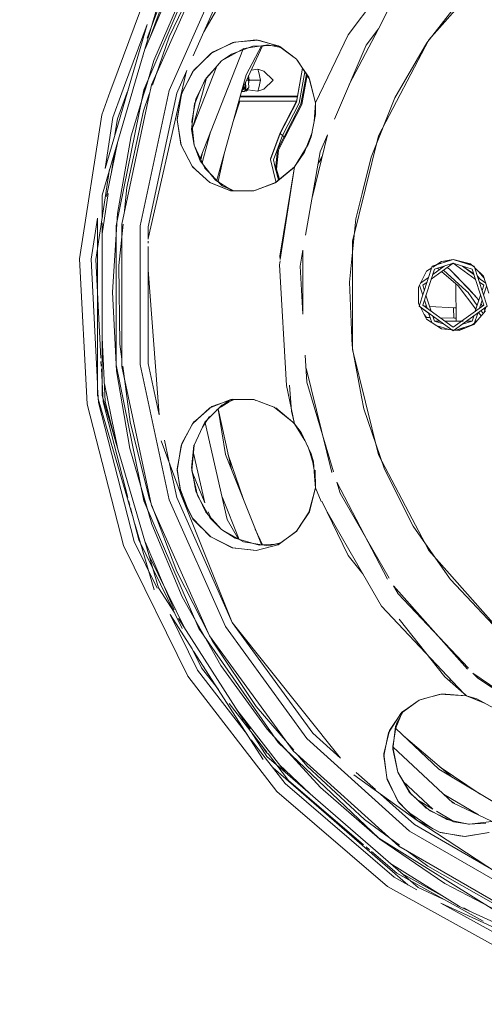
# Model space of a CAD drawing. Units: millimetres. Extents: x 763 to 10249, y -493 to 3598.
# Drawn here: x 1674 to 1866, y 547 to 954 of the extents above; entities that cross this region are included whole.
import ezdxf

# ---------------------------------------------------------------- set-up
doc = ezdxf.new("R2010")
doc.units = ezdxf.units.MM
doc.layers.add('1', color=7, linetype='Continuous', true_color=0xffffff)
doc.styles.add('blockfont', font='simplex.shx')
doc.dimstyles.get("Standard").update_dxf_attribs({"dimtxt": 0.18, "dimasz": 0.18, "dimexe": 0.18, "dimexo": 0.0625, "dimgap": 0.09, "dimtad": 0, "dimtih": 1, "dimtoh": 1, "dimdec": 4, "dimzin": 0, "dimdsep": 46, "dimtxsty": 'Standard', "dimcen": 0.09, "dimadec": 0, "dimazin": 0, "dimtfac": 1, "dimtdec": 4, "dimtofl": 0, "dimtmove": 0, "dimatfit": 3, "dimfxl": 1, "dimtolj": 1, "dimtzin": 0, "dimarcsym": 0})

# ---------------------------------------------------------------- blocks, each defined once
blk = doc.blocks.new('_U1')
at = {"layer": '1', "color": 18, "lineweight": 13}
for p, q in [((974.84621, 1195.909013), (974.84621, 123.825)), ((2000, 308.4125), (2000, 123.825)), ((974.84621, 127), (1302.398105, 127)), ((2000, 127), (1694.323105, 127)), ((1307.110605, 52), (1282.110605, 52)), ((1282.110605, 52), (1282.110605, -41.75)), ((1538.777272, 52), (1513.777272, 52)), ((1538.777272, -41.75), (1538.777272, 52)), ((1282.110605, -41.75), (1307.110605, -41.75)), ((1513.777272, -41.75), (1538.777272, -41.75))]:
    blk.add_line(p, q, dxfattribs=at)
at = {"layer": '1', "color": 18, "lineweight": 70}
for points in [[(974.84621, 127), (1024.846161, 140.39746), (1024.846259, 113.60254)], [(2000, 127), (1950.000049, 113.60254), (1949.999951, 140.39746)]]:
    blk.add_solid(points, dxfattribs=at)
at = {"layer": '1', "color": 18, "linetype": 'Continuous', "lineweight": 13, "char_height": 50, "attachment_point": 7, "line_spacing_factor": 0.903614, "style": 'blockfont'}
for s, insert in [('\\W1.3125;40.4', (1306.635605, 88.104167)), ('\\W1.1484;BA', (1591.427272, 88.104167)), ('\\W1.1591;1025', (1306.635605, -33.770833))]:
    blk.add_mtext(s, dxfattribs=dict(at, insert=insert))
blk = doc.blocks.new('_U3')
at = {"layer": '1', "color": 18, "lineweight": 13}
for p, q in [((974.84621, 1195.909013), (974.84621, -456.175)), ((10046.356291, 1011.09996), (10046.356291, -456.175)), ((974.84621, -453), (5429.795001, -453)), ((10046.356291, -453), (5591.407501, -453))]:
    blk.add_line(p, q, dxfattribs=at)
at = {"layer": '1', "color": 18, "lineweight": 70}
for points in [[(974.84621, -453), (1024.846161, -439.60254), (1024.846259, -466.39746)], [(10046.356291, -453), (9996.35634, -466.39746), (9996.356242, -439.60254)]]:
    blk.add_solid(points, dxfattribs=at)
at = {"layer": '1', "color": 18, "linetype": 'Continuous', "lineweight": 13, "insert": (5434.032501, -491.895833), "char_height": 50, "attachment_point": 7, "line_spacing_factor": 0.903614, "style": 'blockfont'}
blk.add_mtext('\\W1.1836;OAL', dxfattribs=at)

msp = doc.modelspace()

# ---------------------------------------------------------------- linework, layer by layer
at = {"layer": '1', "color": 18, "linetype": 'Continuous', "lineweight": 13}
for p, q in [((1750.408334, 948.543968), (1774.473157, 990.225437)), ((1726.003423, 925.52239), (1748.2762, 977.424065)), ((1728.745785, 926.680604), (1752.671923, 980.419615)), ((1736.028757, 924.31418), (1759.303775, 976.590732)), ((1736.028757, 924.31418), (1759.303775, 976.590732)), ((1843.423095, 945.290426), (1873.129453, 978.822092)), ((1726.072991, 941.611799), (1739.402883, 972.674084)), ((1750.052061, 975.7875), (1736.040439, 946.554164)), ((1746.028158, 938.705954), (1762.161102, 974.941054)), ((1712.78429, 926.803482), (1729.089584, 970.829049)), ((1726.984076, 945.984648), (1735.094514, 967.883507)), ((1728.301472, 946.804767), (1735.814438, 967.090342)), ((1742.597785, 966.661671), (1729.720201, 936.733345)), ((1721.477507, 925.961025), (1731.652703, 960.614542)), ((1810.079541, 947.27532), (1822.293639, 963.681717)), ((1822.606009, 949.883846), (1826.372232, 957.05978)), ((1842.530098, 944.047133), (1852.897134, 957.18638)), ((1717.630236, 926.333863), (1726.984886, 951.592122)), ((1719.514775, 926.151233), (1726.984886, 951.592122)), ((1810.507221, 926.831543), (1822.606009, 949.883846)), ((1822.606009, 949.883846), (1817.482199, 943.001369)), ((1729.147193, 926.550176), (1736.040439, 946.554164)), ((1762.338009, 944.125751), (1753.297534, 939.637819)), ((1763.077106, 944.336036), (1754.004206, 940.134982)), ((1771.973934, 945.214549), (1762.338009, 944.125751)), ((1769.730415, 944.867889), (1763.077106, 944.336036)), ((1772.964802, 945.126453), (1769.730415, 944.867889)), ((1781.103101, 942.834297), (1771.973934, 945.214549)), ((1772.964802, 945.126453), (1781.765427, 942.508319)), ((1796.506133, 919.260064), (1810.079541, 947.27532)), ((1822.604503, 905.623952), (1843.423095, 945.290426)), ((1842.530098, 944.047133), (1829.400029, 921.344319)), ((1748.893347, 896.21059), (1766.533448, 941.156827)), ((1749.131646, 935.453037), (1754.004206, 940.134982)), ((1757.669534, 936.557511), (1766.914453, 941.664914)), ((1761.056645, 943.489648), (1761.000348, 943.374428)), ((1761.502545, 943.711005), (1761.428401, 943.572631)), ((1770.621862, 942.691902), (1761.798229, 939.378897)), ((1766.039877, 924.342995), (1774.584529, 942.811912)), ((1776.026692, 943.131248), (1766.914453, 941.664914)), ((1767.827835, 930.782655), (1774.199155, 942.800241)), ((1770.621862, 942.691902), (1780.112114, 942.979315)), ((1776.641931, 943.230251), (1776.026692, 943.131248)), ((1776.641931, 943.230251), (1782.166083, 942.060061)), ((1781.299168, 942.691489), (1778.381889, 943.5438)), ((1781.529771, 942.523527), (1780.112114, 942.979315)), ((1781.103101, 942.834297), (1781.299168, 942.691489)), ((1781.402356, 942.616331), (1788.730588, 937.278727)), ((1781.765427, 942.508319), (1788.730588, 937.278727)), ((1817.482199, 943.001369), (1804.346095, 912.548441)), ((1724.905068, 937.634221), (1725.160599, 938.324172)), ((1729.720201, 936.733345), (1726.346004, 925.489187)), ((1745.897379, 932.23981), (1750.036564, 936.377863)), ((1750.036564, 936.377863), (1753.297534, 939.637819)), ((1750.757184, 928.641001), (1757.669534, 936.557511)), ((1757.551398, 936.462203), (1755.001869, 933.619062)), ((1757.551398, 936.462203), (1757.669534, 936.557511)), ((1761.798229, 939.378897), (1757.669534, 936.557511)), ((1788.730588, 937.278727), (1791.176714, 933.538575)), ((1789.364066, 936.336199), (1788.730588, 937.278727)), ((1791.19111, 933.61783), (1789.364066, 936.336199)), ((1739.572945, 924.207343), (1743.298077, 932.574108)), ((1741.317736, 924.038255), (1743.232223, 932.426196)), ((1741.326418, 923.375527), (1746.291008, 932.723442)), ((1741.752191, 923.996152), (1745.897379, 932.23981)), ((1745.882941, 909.217218), (1755.750744, 934.359977)), ((1749.131646, 935.453037), (1746.291008, 932.723442)), ((1755.001869, 933.619062), (1751.29291, 929.482976)), ((1772.736397, 933.087984), (1769.89655, 932.679036)), ((1772.736397, 933.087984), (1775.226083, 932.29107)), ((1772.736397, 933.087984), (1773.067918, 931.747595)), ((1775.226083, 932.29107), (1779.094424, 928.571323)), ((1788.643446, 919.552365), (1791.182253, 933.530106)), ((1791.176714, 933.538575), (1788.646903, 919.610361)), ((1792.145728, 932.056943), (1789.799895, 919.141391)), ((1791.182253, 933.530106), (1793.849733, 929.451503)), ((1793.760028, 929.795662), (1791.196681, 933.609541)), ((1748.369227, 923.354895), (1751.29291, 929.482976)), ((1750.757184, 928.641001), (1748.485429, 923.343634)), ((1749.77055, 923.219093), (1751.517802, 929.512114)), ((1755.734821, 887.227424), (1767.827835, 930.782655)), ((1768.695559, 928.571323), (1767.996115, 928.571323)), ((1768.721388, 930.138971), (1768.83661, 928.044582)), ((1768.825736, 930.146078), (1768.799586, 930.307992)), ((1768.902745, 928.571323), (1768.824303, 928.268283)), ((1768.825736, 930.146078), (1768.902745, 928.571323)), ((1769.147601, 928.571323), (1768.857868, 930.433967)), ((1769.147601, 928.571323), (1768.866494, 930.452613)), ((1769.147601, 928.571323), (1768.88342, 930.489197)), ((1769.147601, 928.571323), (1768.899118, 926.908368)), ((1768.995013, 928.571323), (1768.902745, 928.571323)), ((1769.147601, 928.571323), (1768.995013, 928.571323)), ((1773.853268, 928.571323), (1769.147601, 928.571323)), ((1773.853268, 928.571323), (1773.067918, 931.747595)), ((1773.853268, 928.571323), (1773.067918, 925.395051)), ((1775.226083, 924.851636), (1779.094424, 928.571323)), ((1792.780168, 931.086878), (1790.53494, 918.724934)), ((1793.051369, 930.672209), (1790.858235, 918.59732)), ((1796.506133, 919.260064), (1793.760028, 929.795662)), ((1794.054117, 929.138998), (1796.506133, 919.260064)), ((1708.170261, 914.345244), (1711.706677, 923.893844)), ((1711.706684, 923.893862), (1712.784284, 926.803466)), ((1716.552626, 923.424236), (1717.630225, 926.333836)), ((1718.556693, 923.230012), (1719.04097, 924.537601)), ((1718.654252, 923.220557), (1719.514765, 926.151201)), ((1719.562807, 926.314816), (1719.612684, 926.55752)), ((1719.612684, 926.55752), (1719.680415, 926.715351)), ((1720.61698, 923.03034), (1721.477496, 925.960989)), ((1724.131312, 868.340889), (1736.028757, 924.31418)), ((1724.131312, 868.340889), (1736.028757, 924.31418)), ((1725.208668, 922.585337), (1725.636568, 924.667517)), ((1725.430274, 923.663681), (1726.114664, 925.511591)), ((1726.345999, 925.489172), (1725.467088, 922.560293)), ((1725.636568, 924.667517), (1726.003416, 925.522373)), ((1726.114671, 925.511608), (1726.844831, 927.4831)), ((1727.412548, 863.115449), (1741.317731, 924.038233)), ((1727.821481, 922.332117), (1728.449212, 925.285345)), ((1728.449212, 925.285347), (1728.745785, 926.680604)), ((1739.166584, 923.294643), (1739.572937, 924.207324)), ((1741.09539, 922.689954), (1741.752179, 923.99613)), ((1767.013159, 923.983792), (1765.940145, 923.983792)), ((1765.994123, 924.178201), (1767.715778, 925.592164)), ((1766.354873, 925.023846), (1767.550912, 926.006058)), ((1767.057909, 925.072401), (1766.757373, 925.354387)), ((1767.062783, 925.055871), (1766.766473, 925.36186)), ((1767.064061, 925.06663), (1766.770337, 925.365034)), ((1768.477783, 925.186659), (1767.013159, 923.983792)), ((1767.470729, 925.94021), (1767.065548, 925.069825)), ((1767.250104, 925.759028), (1767.071706, 925.0632)), ((1767.784204, 925.04994), (1767.075558, 925.066363)), ((1767.485152, 925.952055), (1767.076043, 925.066762)), ((1767.840113, 924.1092), (1767.262783, 924.707035)), ((1767.472093, 927.43867), (1767.550912, 926.006058)), ((1767.625949, 927.224988), (1767.508955, 926.768661)), ((1767.547435, 926.104986), (1767.545677, 926.101209)), ((1767.548028, 926.088115), (1767.546571, 926.084962)), ((1767.599092, 927.713173), (1767.715778, 925.592164)), ((1767.784204, 924.249986), (1767.705857, 924.552692)), ((1767.784204, 924.249986), (1767.904851, 924.716121)), ((1768.562522, 924.655715), (1767.840113, 924.1092)), ((1768.971529, 925.592164), (1768.513755, 925.216203)), ((1768.664808, 925.34026), (1768.562522, 924.655715)), ((1772.736397, 924.054662), (1768.562522, 924.655715)), ((1768.858054, 927.654794), (1768.971529, 925.592164)), ((1772.736397, 924.054662), (1773.067918, 925.395051)), ((1772.736397, 924.054662), (1775.226083, 924.851636)), ((1708.317604, 881.142536), (1720.616975, 923.030324)), ((1709.533765, 892.158999), (1718.654246, 923.220537)), ((1712.750878, 913.159231), (1716.552617, 923.424211)), ((1714.080181, 868.433574), (1725.208667, 922.585331)), ((1714.645233, 912.668744), (1718.556685, 923.229992)), ((1716.515388, 869.141379), (1727.821481, 922.332116)), ((1725.467086, 922.560287), (1720.366921, 905.564526)), ((1725.475516, 915.895084), (1727.697807, 922.344102)), ((1727.412548, 867.996017), (1739.166584, 923.294643)), ((1727.697807, 922.344103), (1728.027226, 923.300066)), ((1739.355769, 912.146488), (1741.09539, 922.689954)), ((1741.326418, 923.375527), (1739.548173, 913.390318)), ((1745.39217, 911.474625), (1747.121181, 920.738975)), ((1745.882941, 909.217218), (1749.770542, 923.219064)), ((1746.560421, 918.854693), (1747.326102, 920.640269)), ((1746.901274, 919.56067), (1747.312933, 920.609558)), ((1747.121181, 920.738975), (1748.36921, 923.354861)), ((1748.485414, 923.343599), (1747.326102, 920.640269)), ((1765.316407, 919.942657), (1762.48476, 911.53858)), ((1764.818133, 919.942657), (1788.707258, 919.942657)), ((1767.788019, 921.771327), (1765.325859, 921.771327)), ((1765.381382, 921.971301), (1767.626133, 921.971301)), ((1767.626133, 921.971301), (1775.226083, 921.971301)), ((1775.287952, 921.771327), (1767.788019, 921.771327)), ((1775.226083, 921.971301), (1786.574092, 921.971301)), ((1775.287952, 921.771327), (1786.486592, 921.771327)), ((1781.923022, 906.556109), (1788.646903, 919.610361)), ((1781.938281, 906.814614), (1788.662281, 919.869343)), ((1786.548462, 921.829918), (1786.486592, 921.771327)), ((1786.486592, 921.771327), (1789.039404, 921.771327)), ((1786.574092, 921.971301), (1786.548462, 921.829918)), ((1786.574092, 921.971301), (1789.075725, 921.971301)), ((1788.675596, 919.942657), (1788.662281, 919.869343)), ((1819.48873, 896.78351), (1829.400029, 921.344319)), ((1718.511548, 884.215335), (1725.475516, 915.895084)), ((1745.32875, 908.246974), (1746.560421, 918.854693)), ((1788.643446, 919.552365), (1781.919565, 906.498114)), ((1789.799895, 919.141391), (1782.910909, 905.766705)), ((1790.53494, 918.724934), (1783.539619, 905.144075)), ((1790.858235, 918.59732), (1783.816781, 904.926697)), ((1796.506133, 919.260064), (1795.927257, 911.373933)), ((1796.578493, 914.828101), (1796.506133, 919.260064)), ((1699.049201, 854.806641), (1708.170261, 914.345244)), ((1709.533765, 892.158999), (1712.750878, 913.159231)), ((1713.651739, 906.183546), (1714.645233, 912.668744)), ((1739.355769, 912.146488), (1740.980949, 901.802043)), ((1739.548173, 913.390318), (1739.388432, 912.493507)), ((1740.90096, 902.051369), (1739.399929, 912.414134)), ((1745.39217, 911.474625), (1745.341625, 911.203781)), ((1796.508636, 914.457718), (1794.768657, 905.228416)), ((1796.578493, 914.828101), (1796.508636, 914.457718)), ((1739.586661, 910.676837), (1739.625266, 910.85846)), ((1739.625266, 910.85846), (1739.586661, 910.676837)), ((1745.32875, 908.246974), (1746.340122, 901.689032)), ((1746.340122, 901.689032), (1745.498498, 909.708923)), ((1710.155955, 880.540573), (1714.855324, 903.407954)), ((1714.638438, 873.500625), (1720.366921, 905.564526)), ((1749.672938, 894.478975), (1753.201338, 907.187171)), ((1781.919565, 906.498114), (1777.975287, 895.756701)), ((1777.989354, 895.941774), (1781.923022, 906.556109)), ((1781.938281, 906.814614), (1777.998891, 896.131376)), ((1782.910909, 905.766705), (1779.192891, 895.641247)), ((1783.539619, 905.144075), (1780.858245, 899.859885)), ((1783.816781, 904.926697), (1781.182971, 899.736265)), ((1781.923022, 906.556109), (1781.919565, 906.498114)), ((1781.919565, 906.498114), (1782.910909, 905.766705)), ((1781.938281, 906.814614), (1782.024687, 906.75349)), ((1782.910909, 905.766705), (1783.539619, 905.144075)), ((1783.539619, 905.144075), (1783.816781, 904.926697)), ((1795.109866, 907.038275), (1792.736258, 900.685648)), ((1793.550935, 901.977161), (1794.768657, 905.228416)), ((1795.23682, 880.531118), (1801.505031, 905.962111)), ((1801.505031, 905.962111), (1798.48751, 898.966709)), ((1811.883654, 862.12788), (1822.604503, 905.623952)), ((1745.526757, 893.006483), (1740.90096, 902.051369)), ((1745.649185, 892.84722), (1740.980949, 901.802043)), ((1748.854723, 895.329813), (1746.340122, 901.689032)), ((1750.73513, 892.181078), (1746.340122, 901.689032)), ((1780.858245, 899.859885), (1780.017819, 891.784588)), ((1781.182971, 899.736265), (1780.357446, 891.804257)), ((1793.550935, 901.977161), (1787.92664, 892.855326)), ((1792.028036, 898.79016), (1792.736258, 900.685648)), ((1712.234278, 890.653806), (1713.460339, 898.657076)), ((1753.369536, 889.520267), (1748.854723, 895.329813)), ((1748.890439, 896.171796), (1748.893347, 896.21059)), ((1749.110899, 895.694862), (1749.647247, 898.131497)), ((1756.280021, 886.687244), (1758.939739, 898.770532)), ((1777.989354, 895.941774), (1777.975287, 895.756701)), ((1777.975287, 895.756701), (1780.132737, 886.722664)), ((1780.090298, 886.761645), (1777.975287, 895.756701)), ((1777.991977, 896.037975), (1777.998891, 896.131376)), ((1777.991977, 896.037975), (1778.004873, 895.98365)), ((1778.022408, 896.030964), (1777.998891, 896.131376)), ((1779.192891, 895.641247), (1780.017819, 891.784588)), ((1779.225733, 895.724442), (1779.225428, 895.729858)), ((1779.238698, 895.765995), (1779.23996, 895.76048)), ((1787.92664, 892.855326), (1792.028036, 898.79016)), ((1798.48751, 898.966709), (1792.4088, 864.492604)), ((1797.559374, 893.702985), (1799.340549, 897.180512)), ((1797.640048, 894.16051), (1799.144853, 896.386545)), ((1798.349996, 895.246577), (1799.153376, 896.421123)), ((1819.48873, 896.78351), (1815.771904, 881.718913)), ((1705.729213, 854.467908), (1711.449735, 891.80959)), ((1745.526757, 893.006483), (1747.138109, 891.519228)), ((1745.649185, 892.84722), (1752.802696, 886.290768)), ((1747.138109, 891.519228), (1752.802696, 886.290768)), ((1750.73513, 892.181078), (1758.023944, 884.959379)), ((1780.017819, 891.784588), (1781.455182, 887.446092)), ((1780.031062, 886.255726), (1787.92664, 892.855326)), ((1780.120935, 886.289934), (1787.156906, 892.132619)), ((1780.357446, 891.804257), (1781.726259, 887.672674)), ((1781.864013, 855.802873), (1787.92664, 892.855326)), ((1787.92664, 892.855326), (1781.966863, 854.430439)), ((1787.156906, 892.132619), (1787.656989, 892.547885)), ((1787.656989, 892.547885), (1787.92664, 892.855326)), ((1753.369536, 889.520267), (1755.160417, 887.215654)), ((1762.295029, 882.876302), (1755.160417, 887.215654)), ((1781.200778, 887.233446), (1780.36195, 890.745872)), ((1780.974179, 888.182287), (1780.444483, 890.496758)), ((1717.40755, 873.33865), (1718.511548, 884.215335)), ((1761.495153, 882.877694), (1752.802696, 886.290768)), ((1761.396374, 882.877866), (1752.802696, 886.290768)), ((1756.289575, 886.730647), (1757.495509, 885.795425)), ((1762.738425, 882.87553), (1758.023944, 884.959379)), ((1760.797384, 883.787186), (1762.841559, 882.87535)), ((1771.069293, 882.861013), (1779.977288, 886.210779)), ((1780.120935, 886.289934), (1771.111932, 882.860938)), ((1771.91978, 883.18083), (1780.049978, 886.271538)), ((1780.155999, 886.474525), (1779.767268, 886.155321)), ((1780.177968, 886.378519), (1780.090298, 886.761645)), ((1780.132737, 886.722664), (1780.208774, 886.404268)), ((1786.501004, 883.663723), (1786.41806, 883.635459)), ((1786.474089, 883.977888), (1786.556423, 884.02103)), ((1708.317604, 865.087218), (1710.864803, 881.714385)), ((1708.317604, 871.59506), (1708.317604, 881.142536)), ((1766.807046, 882.868448), (1761.396374, 882.877866)), ((1766.859679, 882.842989), (1761.589136, 882.840792)), ((1766.807046, 882.868448), (1771.111932, 882.860938)), ((1771.025982, 882.844726), (1767.126363, 882.8431)), ((1815.771904, 881.718913), (1813.184109, 871.230522)), ((1703.774895, 854.567031), (1706.380811, 871.577569)), ((1706.380811, 858.721324), (1706.380811, 871.577569)), ((1708.317604, 871.59506), (1708.456618, 872.271511)), ((1714.638438, 873.500625), (1712.627258, 841.000477)), ((1813.184109, 871.230522), (1810.603466, 845.086971)), ((1708.317604, 798.315445), (1708.317604, 869.713038)), ((1714.080181, 867.408741), (1714.384311, 869.393991)), ((1714.080181, 811.024467), (1714.080181, 868.433574)), ((1715.239014, 851.97405), (1716.976601, 869.092903)), ((1716.515388, 810.316661), (1716.515388, 869.141379)), ((1724.131312, 811.117152), (1724.131312, 868.340889)), ((1724.131312, 811.117152), (1724.131312, 868.340889)), ((1727.412548, 862.926765), (1727.412548, 867.996017)), ((1727.412548, 861.19657), (1727.412548, 862.062041)), ((1727.412548, 811.462024), (1727.412548, 859.883474)), ((1811.883654, 817.330102), (1811.883654, 862.12788)), ((1702.100005, 794.650773), (1699.049201, 854.806641)), ((1706.380811, 803.183011), (1703.774895, 854.567031)), ((1706.380811, 798.036972), (1706.380811, 858.305696)), ((1781.864013, 855.802873), (1781.966863, 854.430439)), ((1791.316356, 858.297047), (1790.159907, 851.738492)), ((1791.316356, 831.882948), (1791.316356, 858.297047)), ((1853.480186, 854.511837), (1844.791021, 851.688543)), ((1848.562088, 853.670398), (1853.480186, 854.511837)), ((1853.480186, 854.511837), (1860.624161, 852.673033)), ((1853.480186, 854.511837), (1862.169232, 851.688543)), ((1707.799163, 813.650893), (1705.729213, 854.467908)), ((1715.239014, 851.97405), (1715.697017, 819.531063)), ((1781.888193, 853.923225), (1781.626429, 852.235535)), ((1784.530248, 802.378574), (1781.626429, 852.235535)), ((1790.159907, 851.738492), (1791.316356, 831.882948)), ((1844.791021, 851.688543), (1839.420881, 835.160891)), ((1845.686879, 850.455621), (1840.870347, 835.631827)), ((1842.479437, 849.602926), (1844.566433, 850.997331)), ((1842.481818, 849.607507), (1844.567734, 851.001335)), ((1853.480186, 852.987805), (1844.355618, 846.358414)), ((1845.003827, 848.353399), (1849.685524, 851.754852)), ((1845.054175, 851.326379), (1848.562088, 853.670398)), ((1845.686879, 850.455621), (1853.480186, 852.987805)), ((1846.367735, 852.200851), (1848.568955, 853.671573)), ((1846.573511, 852.338338), (1846.656537, 852.294689)), ((1847.67371, 850.293183), (1846.987833, 850.878324)), ((1848.327021, 852.837465), (1847.811843, 853.165717)), ((1848.593548, 850.961485), (1848.241265, 851.285587)), ((1848.595422, 853.676101), (1851.742818, 853.947329)), ((1851.972189, 850.514868), (1850.962219, 851.158394)), ((1851.972189, 850.514868), (1859.826531, 842.452983)), ((1859.792676, 842.371145), (1851.972189, 850.514868)), ((1853.480186, 852.987805), (1861.273494, 850.455621)), ((1853.480186, 852.987805), (1862.604754, 846.358414)), ((1854.489158, 854.183996), (1854.687487, 854.201087)), ((1857.274849, 851.754852), (1861.956545, 848.353399)), ((1861.842983, 848.70291), (1857.303824, 851.745437)), ((1858.676424, 853.174366), (1861.202201, 852.128122)), ((1860.624161, 852.673033), (1861.965694, 851.408387)), ((1861.273494, 850.455621), (1866.090026, 835.631827)), ((1862.169232, 851.688543), (1867.539491, 835.160891)), ((1862.390329, 851.008089), (1865.983214, 847.621122)), ((1731.903259, 790.334798), (1727.412548, 850.259696)), ((1842.481818, 849.607507), (1839.072194, 843.048552)), ((1839.903577, 844.647849), (1843.306746, 847.120397)), ((1855.550375, 843.573371), (1848.638488, 849.470103)), ((1858.793702, 841.577331), (1849.519143, 850.109937)), ((1863.836612, 847.366611), (1863.500291, 847.592042)), ((1863.653514, 847.120479), (1866.899297, 844.762279)), ((1864.37685, 846.594944), (1863.836612, 847.366611)), ((1866.249209, 846.791025), (1863.885093, 849.598994)), ((1868.239012, 840.581397), (1865.983214, 847.621122)), ((1811.706629, 818.630377), (1810.603466, 845.086971)), ((1839.072194, 836.409191), (1839.072194, 843.048552)), ((1840.905151, 839.72902), (1839.536418, 843.941562)), ((1842.658538, 845.125412), (1840.870347, 843.826214)), ((1841.553376, 841.724061), (1840.870347, 843.826214)), ((1854.655109, 829.00242), (1854.61505, 844.371324)), ((1855.550375, 843.573371), (1862.883956, 833.958924)), ((1863.300886, 838.717977), (1859.792676, 842.371145)), ((1863.300886, 838.717977), (1859.826531, 842.452983)), ((1864.30174, 845.125481), (1866.090026, 843.826214)), ((1865.406972, 841.723988), (1866.090026, 843.826214)), ((1866.055189, 839.72902), (1867.292209, 843.536108)), ((1712.627258, 841.000477), (1714.346018, 808.491925)), ((1844.355618, 833.099627), (1842.201603, 839.72902)), ((1859.620895, 840.816418), (1858.793702, 841.577331)), ((1859.620895, 840.816418), (1863.389526, 835.514913)), ((1862.604754, 833.099627), (1864.75877, 839.72902)), ((1864.059926, 837.578197), (1863.300886, 838.717977)), ((1839.536408, 835.516447), (1839.072194, 836.409429)), ((1839.536208, 835.515831), (1839.072194, 836.409191)), ((1839.420881, 835.160891), (1853.480186, 824.946204)), ((1839.677293, 835.2442), (1839.553027, 835.483448)), ((1842.474785, 829.858223), (1839.902198, 834.811193)), ((1842.479437, 829.855115), (1839.903539, 834.810219)), ((1840.061002, 834.695815), (1840.218493, 834.204361)), ((1843.306746, 832.337644), (1840.061002, 834.695815)), ((1853.480186, 826.470235), (1840.870347, 835.631827)), ((1841.392018, 835.25281), (1842.377645, 835.197133)), ((1842.658538, 834.332629), (1841.553376, 837.73398)), ((1842.658538, 834.332629), (1842.377645, 835.197133)), ((1843.69834, 835.122528), (1854.048695, 834.537843)), ((1853.480186, 826.470235), (1866.090026, 835.631827)), ((1853.480186, 824.946204), (1867.539491, 835.160891)), ((1853.648621, 834.560443), (1853.659934, 830.220021)), ((1854.048695, 834.537843), (1854.640764, 834.506006)), ((1864.30174, 834.33256), (1865.406972, 837.734053)), ((1865.595427, 835.27248), (1864.931218, 836.269859)), ((1866.899307, 834.695769), (1866.249182, 832.666924)), ((1866.600494, 833.763264), (1866.279418, 834.245394)), ((1841.512476, 831.7152), (1842.484516, 830.560663)), ((1842.32586, 830.565499), (1841.90284, 830.96428)), ((1842.106672, 830.572181), (1843.89812, 830.517575)), ((1842.106672, 830.572181), (1843.89812, 830.517575)), ((1843.89812, 830.517575), (1843.306746, 832.337644)), ((1844.566433, 828.46071), (1843.306746, 832.337644)), ((1845.686879, 829.00242), (1845.003827, 831.104642)), ((1845.89566, 830.456687), (1845.003827, 831.104642)), ((1845.207545, 830.477662), (1845.89566, 830.456687)), ((1845.207545, 830.477662), (1845.89566, 830.456687)), ((1848.08517, 830.389947), (1854.066577, 830.207625)), ((1854.066577, 830.207625), (1854.652012, 830.190425)), ((1854.066577, 830.207625), (1854.652012, 830.190425)), ((1861.273494, 829.00242), (1861.956545, 831.104642)), ((1865.238963, 831.467041), (1862.052169, 827.681938)), ((1862.196473, 827.853336), (1863.653514, 832.337562)), ((1863.954098, 832.555949), (1865.000617, 831.183946)), ((1864.968849, 833.293209), (1865.796369, 832.129098)), ((1866.806354, 833.328704), (1865.239674, 831.467885)), ((1842.474785, 829.858223), (1848.572817, 825.783888)), ((1849.685524, 827.703189), (1845.686879, 829.00242)), ((1847.897287, 829.00242), (1845.686879, 829.00242)), ((1851.742818, 825.510712), (1846.367735, 827.25719)), ((1857.576626, 829.00242), (1849.994936, 829.00242)), ((1854.489158, 825.274045), (1862.109564, 827.75011)), ((1854.687516, 825.256952), (1858.676318, 826.283605)), ((1855.937686, 825.149218), (1862.052169, 827.681938)), ((1861.273494, 829.00242), (1857.274849, 827.703189)), ((1861.273494, 829.00242), (1859.063086, 829.00242)), ((1861.202204, 827.329869), (1861.965713, 828.049627)), ((1862.390311, 828.449895), (1863.885241, 829.859163)), ((1709.655847, 795.808295), (1708.317604, 822.195682)), ((1848.568955, 825.786468), (1848.595422, 825.78194)), ((1848.572817, 825.783888), (1852.83245, 825.416813)), ((1852.935291, 825.40795), (1853.480186, 825.360994)), ((1853.990559, 825.317012), (1855.937686, 825.149218)), ((1854.664866, 825.258903), (1854.664678, 825.331076)), ((1715.697017, 819.531063), (1716.515388, 813.249338)), ((1792.302438, 814.952515), (1792.948332, 803.862909)), ((1811.883654, 817.680801), (1815.601315, 797.739068)), ((1822.604503, 773.834089), (1811.883654, 817.330102)), ((1707.963898, 810.402495), (1707.867043, 812.312376)), ((1725.636568, 754.790524), (1714.080181, 811.024467)), ((1728.745785, 752.777437), (1716.515388, 810.316661)), ((1716.892291, 810.356277), (1719.884004, 787.392238)), ((1736.028757, 755.143801), (1724.131312, 811.117152)), ((1736.028757, 755.143801), (1724.131312, 811.117152)), ((1731.903259, 790.334798), (1727.412548, 811.462024)), ((1708.711352, 795.663575), (1708.018997, 809.316019)), ((1714.346018, 808.491925), (1719.788995, 776.367048)), ((1803.232517, 766.48722), (1792.616679, 809.557194)), ((1714.855354, 776.049944), (1709.282647, 803.167029)), ((1784.530248, 802.378574), (1787.92664, 786.602656)), ((1785.850172, 802.611313), (1786.655392, 791.866401)), ((1804.045548, 766.795564), (1792.948332, 803.862909)), ((1706.777181, 795.36728), (1706.46298, 801.562773)), ((1731.652703, 718.843499), (1708.317604, 798.315445)), ((1815.601315, 797.739068), (1816.52173, 792.802075)), ((1717.197623, 736.340443), (1702.100005, 794.650773)), ((1720.898661, 748.593696), (1706.696276, 796.962596)), ((1721.634831, 737.983743), (1706.777181, 795.36728)), ((1718.955332, 756.099228), (1708.711352, 795.663575)), ((1714.146921, 778.462642), (1709.655847, 795.808295)), ((1747.061577, 788.027147), (1753.677454, 793.691734)), ((1761.608805, 796.620945), (1752.824034, 793.180624)), ((1753.356781, 789.88711), (1757.766928, 794.319073)), ((1753.677454, 793.691734), (1762.33634, 796.746532)), ((1755.823034, 792.365562), (1760.592308, 796.064178)), ((1760.797622, 795.670961), (1757.49562, 793.662668)), ((1757.766928, 794.319073), (1762.923798, 796.619375)), ((1758.990292, 795.595474), (1761.851304, 796.620655)), ((1762.265829, 796.62016), (1760.592308, 796.064178)), ((1761.608805, 796.620945), (1761.851304, 796.620655)), ((1761.979108, 796.620503), (1771.045055, 796.609679)), ((1766.797747, 796.676437), (1762.33634, 796.746532)), ((1766.807046, 796.589593), (1762.841559, 796.58269)), ((1766.414911, 796.615207), (1762.917773, 796.616687)), ((1771.045055, 796.609679), (1766.797747, 796.676437)), ((1766.807046, 796.589593), (1771.078293, 796.597044)), ((1771.035462, 796.609691), (1771.918335, 796.277701)), ((1779.78723, 793.286328), (1771.045055, 796.609679)), ((1779.512372, 793.512026), (1771.045055, 796.609679)), ((1787.119236, 787.265698), (1779.512372, 793.512026)), ((1752.824034, 793.180624), (1745.668378, 786.635855)), ((1752.766383, 789.670506), (1749.813251, 785.189657)), ((1753.356781, 789.88711), (1750.817385, 787.335077)), ((1759.322848, 773.917297), (1756.244764, 792.692618)), ((1761.796577, 767.708697), (1756.289579, 792.727373)), ((1780.136313, 793.153623), (1782.697644, 790.999869)), ((1782.697644, 790.999869), (1787.129403, 787.273076)), ((1787.92664, 786.602656), (1786.655392, 791.866401)), ((1824.995842, 767.844061), (1816.52173, 792.802075)), ((1727.742042, 755.918482), (1719.884004, 787.392238)), ((1741.272058, 778.508822), (1746.142711, 787.240425)), ((1745.668378, 786.635855), (1743.198361, 781.910816)), ((1745.005706, 785.368192), (1745.027886, 785.241881)), ((1745.335506, 785.999086), (1745.35611, 785.830288)), ((1747.061577, 788.027147), (1746.142711, 787.240425)), ((1746.340122, 777.769009), (1750.817385, 787.335077)), ((1760.075416, 746.996084), (1750.960618, 786.930581)), ((1787.92664, 786.602656), (1787.119236, 787.265698)), ((1787.132923, 787.270116), (1787.92664, 786.602656)), ((1792.172237, 779.716924), (1787.92664, 786.602656)), ((1790.591206, 783.058325), (1787.92664, 786.602656)), ((1792.096465, 779.877062), (1787.92664, 786.602656)), ((1740.992512, 777.691225), (1743.198361, 781.910816)), ((1794.768657, 774.229566), (1790.591206, 783.058325)), ((1732.711162, 779.553989), (1741.082396, 756.807843)), ((1735.947544, 771.307854), (1734.127142, 779.872207)), ((1739.355531, 767.351369), (1740.992512, 777.691225)), ((1739.388194, 767.979005), (1741.272058, 778.508822)), ((1745.339598, 768.297473), (1746.300545, 777.622441)), ((1745.400753, 767.306188), (1746.340122, 777.769009)), ((1746.300545, 777.622441), (1746.340122, 777.769009)), ((1793.175943, 777.59566), (1794.470468, 774.131035)), ((1719.788995, 776.367048), (1728.861537, 745.116988)), ((1750.756375, 753.877189), (1746.047392, 774.508543)), ((1774.164011, 736.668731), (1759.322848, 773.917297)), ((1760.366089, 774.207503), (1766.715334, 755.363528)), ((1795.816122, 769.283056), (1793.981142, 775.893927)), ((1795.694556, 770.88348), (1794.768657, 774.229566)), ((1843.423095, 734.167615), (1822.604503, 773.834089)), ((1739.166584, 756.163398), (1736.223118, 770.011375)), ((1795.893553, 768.263682), (1795.458221, 770.572465)), ((1796.140995, 765.006105), (1795.694556, 770.88348)), ((1739.355531, 767.351369), (1741.082396, 756.807843)), ((1739.657011, 766.073266), (1739.388194, 767.979005)), ((1739.657011, 766.073266), (1740.866389, 757.498304)), ((1745.397653, 767.984131), (1745.339598, 768.297473)), ((1745.397653, 767.984131), (1747.104134, 758.771399)), ((1745.400753, 767.306188), (1747.327652, 758.81193)), ((1750.756375, 753.877189), (1745.625287, 766.755212)), ((1796.140995, 765.006105), (1796.506133, 760.197917)), ((1796.336617, 767.407874), (1796.506133, 760.197917)), ((1836.903538, 744.2408), (1824.995842, 767.844061)), ((1806.702461, 757.920841), (1805.340025, 762.471702)), ((1826.372232, 722.398201), (1805.340025, 762.471702)), ((1726.040685, 753.848818), (1725.019827, 757.791616)), ((1743.642231, 751.702185), (1740.684191, 759.239119)), ((1745.694842, 747.555534), (1740.866389, 757.498304)), ((1751.269188, 750.011245), (1747.104134, 758.771399)), ((1747.756448, 756.921569), (1747.327652, 758.81193)), ((1752.995338, 747.613231), (1747.756448, 756.921569)), ((1796.506133, 760.197917), (1793.843205, 749.981552)), ((1794.00068, 750.222543), (1796.506133, 760.197917)), ((1794.050183, 750.298301), (1796.468701, 759.790698)), ((1796.468701, 759.790698), (1796.506133, 760.197917)), ((1796.506133, 760.197917), (1798.853602, 754.535178)), ((1806.702461, 757.920841), (1826.972314, 722.812411)), ((1719.770704, 752.950097), (1719.291299, 754.801655)), ((1719.612684, 752.90052), (1719.562825, 753.143138)), ((1719.68039, 752.742747), (1719.612684, 752.90052)), ((1748.2762, 702.033917), (1725.636568, 754.790524)), ((1727.742042, 755.918482), (1728.513602, 753.869766)), ((1752.671923, 699.038426), (1728.745785, 752.777437)), ((1728.905443, 752.829313), (1739.171829, 725.569049)), ((1759.303775, 702.867309), (1736.028757, 755.143801)), ((1759.303775, 702.867309), (1736.028757, 755.143801)), ((1762.161102, 704.517046), (1739.166584, 756.163398)), ((1745.874133, 747.250596), (1741.082396, 756.807843)), ((1762.161102, 704.517046), (1741.082396, 756.807843)), ((1764.920444, 738.84682), (1757.9323, 756.385678)), ((1810.079541, 732.18278), (1799.181265, 754.676518)), ((1723.46982, 738.663355), (1720.043435, 751.896755)), ((1755.013671, 745.851198), (1751.269188, 750.011245)), ((1753.112799, 747.96303), (1752.193525, 750.270226)), ((1793.984976, 750.160018), (1788.742599, 742.20374)), ((1789.277767, 743.015956), (1794.006712, 750.24656)), ((1794.050183, 750.298301), (1789.361205, 743.122498)), ((1816.163332, 724.553945), (1801.316878, 750.268672)), ((1729.872789, 718.030611), (1721.864242, 745.305229)), ((1728.861537, 745.116988), (1741.46935, 715.078632)), ((1745.694842, 747.555534), (1749.152388, 744.005242)), ((1745.874133, 747.250596), (1753.267493, 739.841977)), ((1746.925133, 746.197426), (1746.847367, 746.372094)), ((1746.847367, 746.372094), (1746.925133, 746.197426)), ((1752.995338, 747.613231), (1757.669534, 742.90053)), ((1755.013671, 745.851198), (1757.669534, 742.90053)), ((1764.713637, 738.962438), (1760.075416, 746.996084)), ((1749.152388, 744.005242), (1753.056254, 739.996711)), ((1757.669534, 742.90053), (1763.371196, 739.268581)), ((1766.802635, 737.794558), (1757.669534, 742.90053)), ((1774.605295, 736.601243), (1771.619685, 743.054519)), ((1788.777199, 742.228786), (1780.90724, 736.531893)), ((1781.084981, 736.61522), (1788.717236, 742.165247)), ((1788.777199, 742.228786), (1789.361205, 743.122498)), ((1836.903538, 744.2408), (1851.943459, 722.747842)), ((1731.138717, 718.608761), (1721.634831, 737.983743)), ((1741.468645, 701.970225), (1723.46982, 738.663355)), ((1738.140011, 709.726842), (1726.072963, 737.846325)), ((1753.056254, 739.996711), (1762.115087, 735.398213)), ((1762.30773, 735.34135), (1753.267493, 739.841977)), ((1773.259606, 736.381451), (1763.371196, 739.268581)), ((1766.802635, 737.794558), (1777.01911, 736.232082)), ((1780.987294, 736.589843), (1771.948781, 734.241763)), ((1780.90724, 736.531893), (1771.948781, 734.241763)), ((1775.968876, 736.598412), (1773.259606, 736.381451)), ((1774.584529, 736.646129), (1776.021341, 736.602615)), ((1775.968876, 736.598412), (1781.625184, 737.051597)), ((1781.922801, 737.267036), (1777.01911, 736.232082)), ((1779.865394, 736.910602), (1782.077821, 737.379251)), ((1743.723955, 682.262817), (1717.197623, 736.340443)), ((1769.74174, 734.501282), (1762.115087, 735.398213)), ((1762.30773, 735.34135), (1771.948781, 734.241763)), ((1769.74174, 734.501282), (1771.948781, 734.241763)), ((1873.129453, 700.635949), (1843.423095, 734.167615)), ((1742.626869, 701.767354), (1727.778549, 732.03764)), ((1810.079541, 732.18278), (1816.163332, 724.553945)), ((1752.791608, 699.107525), (1739.171829, 725.569049)), ((1823.824372, 711.284677), (1816.163332, 724.553945)), ((1851.943459, 722.747842), (1852.389421, 722.271601)), ((1852.389421, 722.271601), (1870.015707, 703.452388)), ((1738.154653, 708.726263), (1731.652703, 718.843499)), ((1828.78167, 719.678514), (1830.680814, 716.389099)), ((1859.390702, 685.128132), (1828.78167, 719.678514)), ((1859.770044, 685.556321), (1830.680814, 716.389099)), ((1741.46935, 715.078632), (1757.424917, 686.707178)), ((1857.891202, 675.175927), (1823.824372, 711.284677)), ((1745.577863, 693.593007), (1736.41834, 707.845522)), ((1747.73952, 684.765736), (1736.41834, 707.845522)), ((1766.843463, 664.085578), (1739.859004, 706.074239)), ((1748.861765, 701.192613), (1747.067699, 704.850059)), ((1806.897166, 648.419737), (1762.161102, 704.517046)), ((1795.39093, 658.780018), (1762.161102, 704.517046)), ((1831.075148, 705.85511), (1850.055065, 682.055036)), ((1781.072225, 654.914657), (1748.2762, 702.033917)), ((1792.939033, 656.572381), (1759.303775, 702.867309)), ((1792.939033, 656.572381), (1759.303775, 702.867309)), ((1787.24822, 651.448289), (1752.671923, 699.038426)), ((1754.004802, 696.750442), (1753.204379, 698.305564)), ((1754.004802, 696.750442), (1772.073593, 669.804255)), ((1749.400105, 685.80083), (1745.577863, 693.593007)), ((1774.95357, 647.883454), (1746.15716, 692.691602)), ((1768.424619, 658.042714), (1747.73952, 684.765736)), ((1756.383767, 676.77867), (1749.400105, 685.80083)), ((1750.210967, 686.306158), (1750.050194, 686.633915)), ((1750.504711, 685.926672), (1750.210967, 686.306158)), ((1757.424917, 686.707178), (1776.528921, 660.337249)), ((1780.593004, 634.631911), (1743.723955, 682.262817)), ((1850.055065, 682.055036), (1858.95988, 674.237767)), ((1852.692764, 680.685952), (1851.662119, 680.644251)), ((1851.811748, 680.512897), (1852.762248, 680.612303)), ((1863.590803, 681.506554), (1861.636579, 683.57791)), ((1900.369015, 656.842748), (1861.636579, 683.57791)), ((1900.554121, 657.195437), (1863.590803, 681.506554)), ((1839.420404, 672.410885), (1832.079575, 667.090831)), ((1839.420404, 672.410885), (1833.284941, 668.098847)), ((1833.37697, 667.98822), (1839.455153, 672.420315)), ((1839.412385, 672.405073), (1840.28299, 672.644979)), ((1848.09133, 674.881736), (1839.420404, 672.410885)), ((1839.420404, 672.410885), (1841.619339, 673.007647)), ((1841.619339, 673.007647), (1848.446457, 674.860694)), ((1854.45508, 674.504677), (1848.09133, 674.881736)), ((1848.806824, 674.958507), (1858.95988, 674.237767)), ((1858.95988, 674.237767), (1854.45508, 674.504677)), ((1858.096328, 674.958507), (1858.95988, 674.237767)), ((1863.198724, 672.936479), (1858.95988, 674.237767)), ((1866.290873, 671.245116), (1858.95988, 674.237767)), ((1866.44145, 671.162752), (1858.95988, 674.237767)), ((1871.767845, 668.249289), (1863.198724, 672.936479)), ((1776.407499, 650.910105), (1760.812981, 671.056589)), ((1784.109913, 642.512318), (1764.067788, 668.404616)), ((1769.595464, 660.408977), (1764.518913, 667.702651)), ((1772.073593, 669.804255), (1787.518025, 651.691225)), ((1827.084865, 659.841696), (1832.294431, 667.402664)), ((1832.470839, 667.374389), (1829.618778, 661.46485)), ((1830.024805, 662.75386), (1832.844526, 667.645207)), ((1833.284941, 668.098847), (1832.294431, 667.402664)), ((1832.799568, 667.56722), (1833.37697, 667.98822)), ((1833.444254, 668.077172), (1832.84118, 667.639403)), ((1835.720084, 669.729185), (1833.754894, 668.302663)), ((1831.779685, 666.873494), (1826.694813, 658.926645)), ((1831.682483, 665.62942), (1829.754224, 661.01797)), ((1830.261987, 664.501573), (1831.976344, 667.016018)), ((1831.976344, 667.016018), (1831.779685, 666.873494)), ((1776.432361, 649.164954), (1769.946946, 659.256463)), ((1776.528921, 660.337249), (1798.543896, 636.323253)), ((1827.084865, 659.841696), (1824.781027, 650.19373)), ((1829.618778, 661.46485), (1828.500953, 652.149001)), ((1830.024805, 662.75386), (1828.538384, 653.217832)), ((1847.482886, 643.890897), (1829.708921, 660.727328)), ((1829.743148, 660.694907), (1829.996784, 662.248087)), ((1784.022536, 637.891809), (1769.981894, 656.030875)), ((1781.814942, 654.208651), (1780.011836, 656.538075)), ((1835.464563, 618.282119), (1792.939033, 656.572381)), ((1835.464563, 618.282119), (1792.939033, 656.572381)), ((1806.897166, 648.419737), (1795.39093, 658.780018)), ((1824.752655, 649.425784), (1826.14645, 656.24396)), ((1826.694813, 658.926645), (1826.14645, 656.24396)), ((1853.209917, 640.445074), (1832.982759, 657.626178)), ((1776.281919, 650.802294), (1774.417505, 653.480969)), ((1822.68187, 615.36173), (1781.072225, 654.914657)), ((1830.963459, 612.086812), (1787.24822, 651.448289)), ((1828.500953, 652.149001), (1830.507841, 642.647186)), ((1828.538384, 653.217832), (1828.507271, 653.018037)), ((1830.507841, 642.647186), (1828.507271, 653.018037)), ((1853.370037, 630.008379), (1828.601848, 652.989855)), ((1777.073093, 650.050228), (1776.281919, 650.802294)), ((1780.459323, 645.675572), (1776.432361, 649.164954)), ((1785.440769, 639.240066), (1777.073093, 650.050228)), ((1789.301816, 649.599218), (1793.099608, 645.145217)), ((1826.227274, 639.440933), (1824.752655, 649.425784)), ((1824.781027, 650.19373), (1825.037088, 648.060599)), ((1824.824986, 648.936018), (1824.948397, 648.799448)), ((1824.961645, 648.010683), (1825.053779, 647.921583)), ((1825.972881, 640.266696), (1825.037088, 648.060599)), ((1834.68807, 596.123288), (1779.007525, 644.370688)), ((1839.028921, 594.924728), (1780.927032, 645.2703)), ((1794.208089, 633.762199), (1781.622788, 645.725419)), ((1816.849437, 623.038212), (1793.099608, 645.145217)), ((1877.563105, 625.792322), (1847.482886, 643.890897)), ((1848.138048, 644.753158), (1864.597197, 633.59361)), ((1816.451813, 612.617962), (1785.440769, 639.240066)), ((1812.420096, 641.494194), (1838.574972, 622.598806)), ((1821.352012, 635.40451), (1813.408805, 642.556619)), ((1830.638137, 630.640665), (1825.972881, 640.266696)), ((1830.985751, 630.109707), (1826.227274, 639.440933)), ((1830.563273, 642.502109), (1830.507841, 642.647186)), ((1835.894551, 633.634249), (1830.507841, 642.647186)), ((1835.273113, 634.387055), (1830.563273, 642.502109)), ((1828.998532, 599.281231), (1784.022536, 637.891809)), ((1798.543896, 636.323253), (1823.135462, 615.007917)), ((1845.088116, 627.387623), (1832.830365, 638.761185)), ((1826.295461, 595.397631), (1780.593004, 634.631911)), ((1837.40386, 620.951334), (1823.392372, 633.567358)), ((1838.115897, 631.69233), (1835.273113, 634.387055)), ((1835.894551, 633.634249), (1842.449035, 627.890268)), ((1838.115897, 631.69233), (1842.320051, 627.706925)), ((1845.088116, 627.387623), (1838.497883, 631.352836)), ((1863.857735, 624.957763), (1849.508327, 633.591515)), ((1853.972357, 629.718317), (1852.637113, 630.688432)), ((1834.491696, 626.654068), (1830.638137, 630.640665)), ((1830.985751, 630.109707), (1838.574972, 622.598806)), ((1834.491696, 626.654068), (1837.994423, 623.030463)), ((1850.852933, 623.072067), (1842.320051, 627.706925)), ((1843.899932, 626.618782), (1842.449035, 627.890268)), ((1869.275876, 622.34852), (1853.370037, 630.008379)), ((1816.849437, 623.038212), (1831.234452, 612.459807)), ((1835.121555, 626.016584), (1845.058891, 619.241416)), ((1847.744908, 617.824713), (1837.994423, 623.030463)), ((1848.073449, 617.68047), (1838.574972, 622.598806)), ((1879.022565, 596.085349), (1838.574972, 622.598806)), ((1853.603925, 622.166196), (1843.899932, 626.618782)), ((1853.0264, 622.611315), (1846.606925, 626.473786)), ((1859.759774, 621.183911), (1850.852933, 623.072067)), ((1868.306081, 603.11002), (1837.40386, 620.951334)), ((1853.603925, 622.166196), (1860.168781, 621.097246)), ((1859.759774, 621.183911), (1860.168781, 621.097246)), ((1870.545831, 622.329393), (1860.168781, 621.097246)), ((1866.984572, 621.522108), (1860.168781, 621.097246)), ((1871.401872, 584.994355), (1822.68187, 615.36173)), ((1823.135462, 615.007917), (1850.039806, 596.63252)), ((1885.021772, 589.67022), (1835.464563, 618.282119)), ((1885.021772, 589.67022), (1835.464563, 618.282119)), ((1847.744908, 617.824713), (1856.135812, 616.381565)), ((1848.073449, 617.68047), (1858.405199, 616.035381)), ((1849.54314, 617.446456), (1849.372971, 617.544703)), ((1849.372971, 617.544703), (1849.54314, 617.446456)), ((1858.143177, 616.036335), (1856.135812, 616.381565)), ((1868.174996, 617.640773), (1858.143177, 616.036335)), ((1868.364301, 617.708007), (1858.405199, 616.035381)), ((1818.918781, 610.50014), (1817.468324, 611.745317)), ((1881.907072, 582.674543), (1830.963459, 612.086812)), ((1830.116358, 600.887338), (1819.74393, 609.791773)), ((1834.584843, 609.996008), (1842.970457, 603.829423)), ((1856.113408, 587.122505), (1827.32408, 605.067029)), ((1871.121969, 587.749759), (1842.970457, 603.829423)), ((1838.455397, 594.032256), (1828.998532, 599.281231)), ((1865.851663, 581.052604), (1830.116358, 600.887338)), ((1849.925408, 590.979515), (1832.277272, 600.775065)), ((1878.960218, 566.166321), (1826.295461, 595.397631)), ((1849.355436, 590.208767), (1839.028921, 594.924728)), ((1850.039806, 596.63252), (1878.838863, 581.47792)), ((1871.002946, 578.193406), (1848.366828, 588.530976)), ((1880.826201, 570.514599), (1848.366828, 588.530976)), ((1898.934603, 567.566722), (1855.104258, 587.583368)), ((1860.407489, 585.161464), (1857.831763, 586.591114))]:
    msp.add_line(p, q, dxfattribs=at)

# ---------------------------------------------------------------- dimensions: what is measured, and where the dimension line sits
for base, p2, text, override, picture, middle in [((2000, 127), (2000, 310), '<>\\P[\\C18;\\H50.00;\\Fsimplex.shx;1025\\Fsimplex.shx;\\H50.00;\\C18; ]\\C18;\\H50.00;\\Fsimplex.shx;BA\\Fsimplex.shx;\\H50.00;\\C18;', {"dimtxt": 50, "dimasz": 50, "dimexe": 3.175, "dimexo": 1.5875, "dimgap": 1.5875, "dimtih": 1, "dimtoh": 1, "dimdec": 1, "dimlfac": 0.03937, "dimdsep": 46, "dimlunit": 2, "dimtxsty": 'blockfont', "dimsah": 1, "dimse1": 0, "dimse2": 0, "dimsd1": 0, "dimsd2": 0, "dimclrd": 18, "dimclre": 18, "dimclrt": 18, "dimtol": 0, "dimtm": -0.1, "dimtfac": 1, "dimtdec": 2, "dimtofl": 1, "dimtmove": 0, "dimlwd": 13, "dimlwe": 13}, '_U1', (1498.360605, 127)), ((10046.356291, -453), (10046.356291, 1120.650008), '\\C18;OAL', {"dimtxt": 50, "dimasz": 50, "dimexe": 3.175, "dimexo": 1.5875, "dimgap": 1.5875, "dimtih": 1, "dimtoh": 1, "dimdec": 1, "dimlfac": 0.03937, "dimdsep": 46, "dimlunit": 2, "dimpost": '', "dimtxsty": 'blockfont', "dimsah": 1, "dimse1": 0, "dimse2": 0, "dimsd1": 0, "dimsd2": 0, "dimclrd": 18, "dimclre": 18, "dimclrt": 18, "dimtol": 0, "dimtm": -0.1, "dimtfac": 1, "dimtdec": 2, "dimtofl": 1, "dimtmove": 0, "dimlwd": 13, "dimlwe": 13}, '_U3', (5510.601251, -453))]:
    dim = msp.add_linear_dim(base=base, p1=(974.84621, 1197.496513), p2=p2, text=text, dimstyle='Standard', override=override, dxfattribs=at)
    dim.commit()
    dim.dimension.update_dxf_attribs({"geometry": picture, "text_midpoint": middle, "dimtype": 160})

doc.saveas('drawing.dxf')
